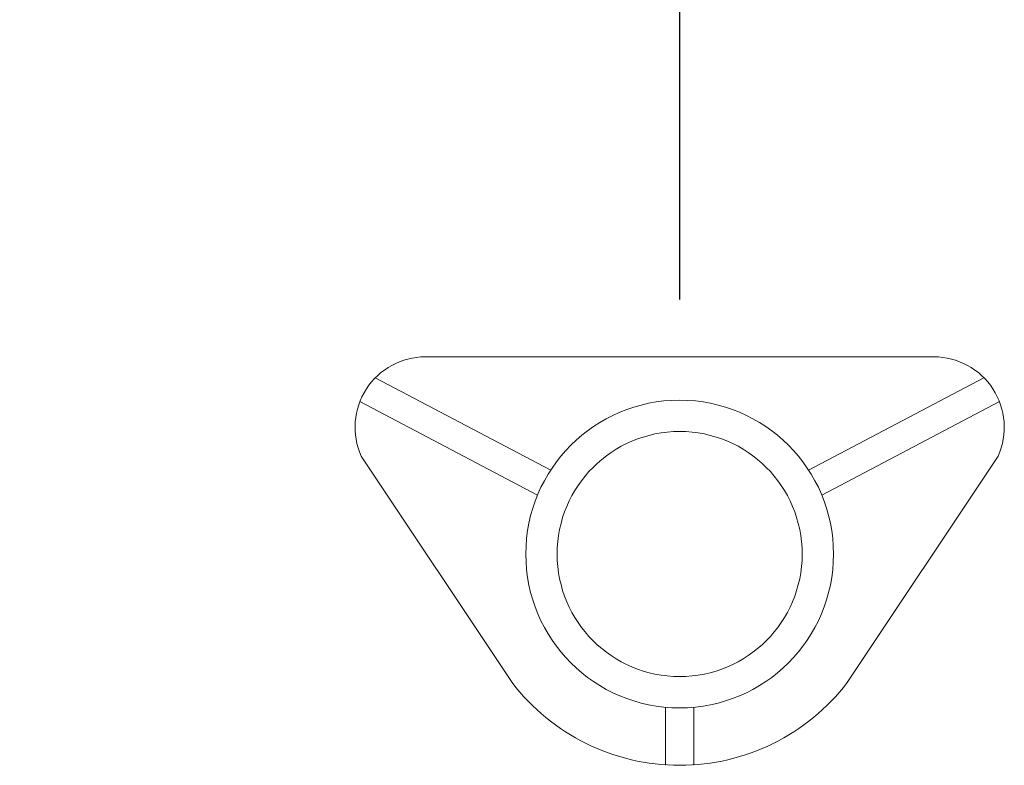
# Model space of a CAD drawing. Units: millimetres. Extents: x -1543 to -1052, y 280 to 1045.
# Drawn here: x -1299 to -1159, y 504 to 610 of the extents above; entities that cross this region are included whole.
import ezdxf

# ---------------------------------------------------------------- set-up
doc = ezdxf.new("R2010")
doc.units = ezdxf.units.MM
doc.styles.get("Standard").update_dxf_attribs({"font": 'trebuc.TTF'})
doc.dimstyles.new('ISO-25', dxfattribs={"dimtxt": 2.5, "dimasz": 3, "dimexe": 1.2, "dimexo": 2, "dimgap": 0.7, "dimtad": 1, "dimtxsty": 'Standard', "dimcen": 2.5, "dimadec": 0, "dimazin": 0, "dimtfac": 1, "dimtmove": 0, "dimatfit": 3, "dimfxl": 0, "dimarcsym": 0})

msp = doc.modelspace()

# ---------------------------------------------------------------- linework, layer by layer
at = {"color": 5, "lineweight": 9}
for p, q in [((-1241.352372412552, 561.9676174940178), (-1169.135735687447, 561.9676174940178)), ((-1223.563153401306, 545.8769877106552), (-1248.46744997349, 558.994399922828)), ((-1186.924954698692, 545.8769877106552), (-1162.020658126508, 558.994399922828)), ((-1225.427239363493, 542.337894108392), (-1250.658548282083, 555.6275479148544)), ((-1185.060868736504, 542.3378941083911), (-1159.829559817916, 555.6275479148544)), ((-1229.045638320011, 515.7060571489228), (-1250.480374389619, 547.8835533531601)), ((-1181.442469779988, 515.7060571489228), (-1160.007733710379, 547.8835533531601)), ((-1207.244054049999, 512.20934320583), (-1207.244054049999, 503.9676174940178)), ((-1203.244054049999, 512.20934320583), (-1203.244054049999, 503.9676174940178))]:
    msp.add_line(p, q, dxfattribs=at)
for radius in [21.85, 17.4]:
    msp.add_circle((-1205.244054049999, 533.9676174940178), radius, dxfattribs=at)
for centre, radius, start, end in [((-1241.352372412552, 551.9676174940178), 10, 90, 204.1047674680223), ((-1169.135735687447, 551.9676174940178), 10, 335.8952325319777, 90), ((-1205.244054049999, 533.9676174940178), 30, 217.4969126089516, 322.5030873910483)]:
    msp.add_arc(centre, radius, start, end, dxfattribs=at)

# ---------------------------------------------------------------- leaders
msp.add_leader([(-1298.976145619185, 633.039566600537), (-1205.244054049999, 633.039566600537), (-1205.244054049999, 570.0896931387724)], dimstyle='ISO-25', override={"dimtxt": 12, "dimasz": 5, "dimgap": 3, "dimdec": 0}, dxfattribs=at)

doc.saveas('drawing.dxf')
